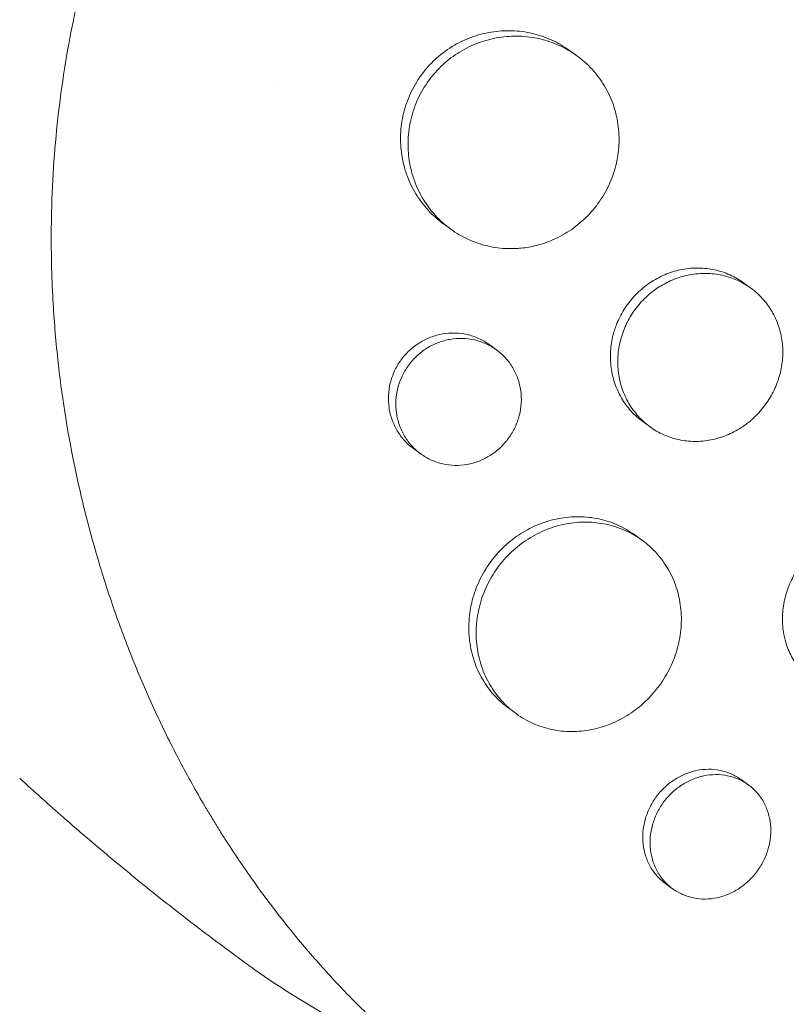
# Model space of a CAD drawing. Units: millimetres. Extents: x -9677 to 9198, y -7721 to 10867.
# Drawn here: x -2762 to -2709, y 4642 to 4711 of the extents above; entities that cross this region are included whole.
import ezdxf

# ---------------------------------------------------------------- set-up
doc = ezdxf.new("R2010")
doc.units = ezdxf.units.MM
doc.header["$LTSCALE"] = 20
doc.linetypes.add('HIDDEN', pattern=[9.525, 6.35, -3.175])
doc.layers.add('2d', color=230, linetype='Continuous')
doc.layers.add('EN-Free_Space_Hatch', color=10, linetype='HIDDEN')

msp = doc.modelspace()

# ---------------------------------------------------------------- hatches: boundary and pattern name
at = {"layer": 'EN-Free_Space_Hatch'}
h = msp.add_hatch(dxfattribs=at)
h.set_pattern_fill('ANSI31', color=256, scale=100)
h.set_pattern_definition([(274.8466, (1313.8, 4770.08), (316.365, 26.825), [])])
edge = h.paths.add_edge_path()
edge.add_arc((1313.803, 4770.078), 500, 0, 360)
edge = h.paths.add_edge_path()
edge.add_line((8543.803, 8048.617), (8043.115, 6651.312))
edge.add_ellipse((6160.337, 7325.956), major_axis=(-2000, 0), ratio=1, start_angle=135.881667, end_angle=160.286189, ccw=False)
edge.add_ellipse((5070.361, 8427.735), major_axis=(-3549.638, 0), ratio=1, start_angle=118.356971, end_angle=135.362026, ccw=False)
edge.add_line((6756.31, 5304.034), (6571.786, 4736.128))
edge.add_ellipse((5620.73, 5045.145), major_axis=(-1000, 0), ratio=1, start_angle=-18, end_angle=162, ccw=False)
edge.add_line((4669.673, 5354.162), (4861.063, 5943.198))
edge.add_ellipse((6784.7, 5318.17), major_axis=(-2022.632, 0), ratio=1, start_angle=308.803317, end_angle=342, ccw=False)
edge.add_ellipse((6457.193, 5725.458), major_axis=(-1500, 0), ratio=1, start_angle=296.983145, end_angle=308.803317, ccw=False)
edge.add_ellipse((5322.872, 7953.309), major_axis=(-1000, 0), ratio=1, start_angle=116.983145, end_angle=160.286189)
edge.add_line((6264.262, 7615.986), (6661.025, 8723.262))
edge.add_ellipse((7602.414, 8385.94), major_axis=(-1000, 0), ratio=1, start_angle=160.286189, end_angle=340.286189, ccw=False)
edge = h.paths.add_edge_path()
edge.add_line((-5683.855, 7547.207), (-4912.898, 6799.303))
edge.add_line((-4912.898, 6799.303), (-4600.598, 6799.303))
edge.add_ellipse((-4600.598, 5799.303), major_axis=(-1000, 0), ratio=1, start_angle=89.999996, end_angle=269.999996, ccw=False)
edge.add_line((-4600.598, 4799.303), (-4912.898, 4799.303))
edge.add_ellipse((-4912.898, 6799.303), major_axis=(-2000, 0), ratio=1, start_angle=45.869545, end_angle=89.999996, ccw=False)
edge.add_line((-6305.486, 5363.79), (-7076.443, 6111.695))
edge.add_ellipse((-6380.149, 6829.451), major_axis=(-1000, 0), ratio=1, start_angle=-134.130455, end_angle=45.869545, ccw=False)
edge = h.paths.add_edge_path()
edge.add_arc((-6137.505, 698.77), 1000, 36.000001, 126.000001)
edge.add_line((-6725.291, 1507.787), (-8215.285, 425.243))
edge.add_arc((-7627.5, -383.774), 1000, 126.000001, 216.000001)
edge.add_line((-8436.517, -971.56), (-8191.941, -1308.189))
edge.add_arc((-7382.924, -720.404), 1000, 216.000001, 306.000001)
edge.add_line((-6795.139, -1529.421), (-5305.144, -446.877))
edge.add_arc((-5892.93, 362.14), 1000, 306.000001, 396.000001)
edge.add_line((-5083.913, 949.926), (-5328.488, 1286.555))

# ---------------------------------------------------------------- linework, layer by layer
at = {"layer": '2d', "lineweight": 0}
for p, q in [((-2723.324, 4708.317), (-2723.835, 4708.689)), ((-2732.154, 4696.192), (-2732.654, 4696.555)), ((-2711.155, 4692.06), (-2711.661, 4692.427)), ((-2728.943, 4687.731), (-2729.457, 4688.104)), ((-2718.199, 4682.345), (-2718.716, 4682.72)), ((-2734.236, 4680.452), (-2734.747, 4680.824)), ((-2718.767, 4674.415), (-2719.269, 4674.78)), ((-2727.576, 4662.274), (-2728.087, 4662.646)), ((-2711.33, 4657.293), (-2711.837, 4657.661)), ((-2716.62, 4650.012), (-2717.128, 4650.381)), ((-2727.178, 4632.842), (-2743.2, 4642.599))]:
    msp.add_line(p, q, dxfattribs=at)
at = {"layer": '2d', "lineweight": 0, "extrusion": (0, 0, -1)}
msp.add_ellipse((-2702.089, 4705.255), major_axis=(-44.084, -60.676), ratio=0.764821, start_param=-0.062257, end_param=0, dxfattribs=at)
at = {"layer": '2d', "lineweight": 0}
for points, knots in [([(-2736.519, 4748.89), (-2736.469, 4748.934), (-2736.422, 4748.976), (-2735.837, 4749.487), (-2735.287, 4749.951), (-2733.459, 4751.45), (-2732.151, 4752.447), (-2729.723, 4754.169), (-2728.613, 4754.91), (-2726.822, 4756.036), (-2726.153, 4756.441), (-2720.247, 4759.891), (-2714.676, 4762.272), (-2708.021, 4764.255), (-2707.103, 4764.51), (-2705.612, 4764.896), (-2705.042, 4765.036), (-2703.896, 4765.305), (-2703.32, 4765.434), (-2701.572, 4765.803), (-2700.397, 4766.024), (-2698.626, 4766.316), (-2698.031, 4766.406), (-2696.837, 4766.575), (-2696.236, 4766.653), (-2695.334, 4766.76), (-2695.032, 4766.794), (-2694.427, 4766.859), (-2694.124, 4766.889), (-2693.517, 4766.947), (-2693.212, 4766.974), (-2692.298, 4767.05), (-2691.688, 4767.094), (-2689.971, 4767.198), (-2688.864, 4767.242), (-2686.87, 4767.279), (-2685.982, 4767.28), (-2684.316, 4767.255), (-2683.538, 4767.231), (-2681.477, 4767.139), (-2680.199, 4767.05), (-2676.496, 4766.701), (-2674.092, 4766.358), (-2671.133, 4765.79), (-2670.543, 4765.669), (-2669.662, 4765.478), (-2669.369, 4765.412), (-2666.751, 4764.81), (-2664.469, 4764.167), (-2661.137, 4763.045), (-2660.047, 4762.648), (-2657.906, 4761.805), (-2656.853, 4761.36), (-2655.3, 4760.656), (-2654.788, 4760.416), (-2652.284, 4759.202), (-2650.352, 4758.141), (-2648.259, 4756.845), (-2648.027, 4756.699), (-2646.877, 4755.966), (-2645.975, 4755.356), (-2644.653, 4754.41), (-2644.219, 4754.09), (-2642.088, 4752.477), (-2640.467, 4751.106), (-2638.55, 4749.293), (-2638.173, 4748.927), (-2637.064, 4747.819), (-2636.348, 4747.063), (-2635.309, 4745.902), (-2634.968, 4745.51), (-2634.3, 4744.72), (-2633.972, 4744.321), (-2633.008, 4743.115), (-2632.39, 4742.295), (-2631.498, 4741.041), (-2631.207, 4740.619), (-2630.352, 4739.341), (-2629.806, 4738.474), (-2629.155, 4737.371), (-2629.026, 4737.149), (-2628.771, 4736.704), (-2628.645, 4736.48), (-2628.273, 4735.807), (-2628.031, 4735.355), (-2627.325, 4733.989), (-2626.88, 4733.065), (-2626.249, 4731.655), (-2626.044, 4731.179), (-2625.411, 4729.652), (-2625.009, 4728.588), (-2624.445, 4726.951), (-2624.261, 4726.388), (-2623.894, 4725.202), (-2623.712, 4724.578), (-2623.157, 4722.538), (-2622.825, 4721.106), (-2622.471, 4719.268), (-2622.4, 4718.88), (-2622.249, 4718.004), (-2622.171, 4717.517), (-2622.065, 4716.796), (-2622.032, 4716.563), (-2621.894, 4715.54), (-2621.802, 4714.746), (-2621.623, 4712.887), (-2621.548, 4711.819), (-2621.476, 4710.21), (-2621.458, 4709.672), (-2621.425, 4708.056), (-2621.429, 4706.973), (-2621.475, 4705.342), (-2621.497, 4704.797), (-2621.554, 4703.706), (-2621.589, 4703.159), (-2621.672, 4702.065), (-2621.72, 4701.517), (-2621.829, 4700.42), (-2621.89, 4699.871), (-2622.024, 4698.772), (-2622.098, 4698.222), (-2622.339, 4696.567), (-2622.525, 4695.461), (-2622.843, 4693.802), (-2622.955, 4693.249), (-2623.31, 4691.59), (-2623.572, 4690.485), (-2624.001, 4688.83), (-2624.15, 4688.279), (-2624.591, 4686.715), (-2624.897, 4685.703), (-2625.518, 4683.784), (-2625.829, 4682.876), (-2626.439, 4681.186), (-2626.735, 4680.403), (-2627.318, 4678.921), (-2627.604, 4678.222), (-2628.063, 4677.139), (-2628.224, 4676.767), (-2628.38, 4676.413)], [-219.718261, -219.718261, -219.718261, -219.718261, -219.564246, -219.564246, -217.631861, -217.631861, -213.211515, -213.211515, -209.620697, -209.620697, -207.509624, -207.509624, -191.147795, -191.147795, -188.540314, -188.540314, -186.931712, -186.931712, -185.311334, -185.311334, -182.020095, -182.020095, -180.359979, -180.359979, -178.684428, -178.684428, -177.842184, -177.842184, -176.996384, -176.996384, -176.148147, -176.148147, -174.446239, -174.446239, -171.354621, -171.354621, -168.866214, -168.866214, -166.674674, -166.674674, -163.051733, -163.051733, -156.126413, -156.126413, -154.393214, -154.393214, -153.526371, -153.526371, -146.635511, -146.635511, -143.225456, -143.225456, -139.843167, -139.843167, -138.157994, -138.157994, -131.542709, -131.542709, -130.715466, -130.715466, -127.415629, -127.415629, -125.771021, -125.771021, -119.260399, -119.260399, -117.641186, -117.641186, -114.419561, -114.419561, -112.812293, -112.812293, -111.208435, -111.208435, -108.01802, -108.01802, -106.423101, -106.423101, -103.23448, -103.23448, -102.436473, -102.436473, -101.638956, -101.638956, -100.045044, -100.045044, -96.860209, -96.860209, -95.256262, -95.256262, -91.744932, -91.744932, -89.922475, -89.922475, -87.929958, -87.929958, -83.451629, -83.451629, -82.254796, -82.254796, -80.76386, -80.76386, -80.056245, -80.056245, -77.655984, -77.655984, -74.467784, -74.467784, -72.87523, -72.87523, -69.689865, -69.689865, -68.097328, -68.097328, -66.504846, -66.504846, -64.912542, -64.912542, -63.320205, -63.320205, -61.728487, -61.728487, -58.532434, -58.532434, -56.935303, -56.935303, -53.739865, -53.739865, -52.14398, -52.14398, -49.205221, -49.205221, -46.553534, -46.553534, -44.252683, -44.252683, -42.186257, -42.186257, -41.037497, -41.037497, -41.037497, -41.037497]), ([(-2651.881, 4644.067), (-2652.072, 4643.896), (-2652.26, 4643.73), (-2653.727, 4642.443), (-2655.038, 4641.358), (-2658.148, 4638.932), (-2659.965, 4637.627), (-2662.538, 4635.931), (-2663.264, 4635.47), (-2664.761, 4634.551), (-2665.532, 4634.095), (-2666.725, 4633.418), (-2667.143, 4633.186), (-2668.389, 4632.508), (-2669.221, 4632.076), (-2670.669, 4631.358), (-2671.282, 4631.064), (-2672.137, 4630.669), (-2672.377, 4630.559), (-2673.348, 4630.124), (-2674.081, 4629.81), (-2675.423, 4629.261), (-2676.032, 4629.022), (-2678.28, 4628.175), (-2679.929, 4627.626), (-2682.618, 4626.847), (-2683.653, 4626.574), (-2685.724, 4626.085), (-2686.761, 4625.868), (-2688.059, 4625.63), (-2688.318, 4625.585), (-2689.097, 4625.453), (-2689.616, 4625.371), (-2690.653, 4625.223), (-2691.172, 4625.156), (-2692.21, 4625.036), (-2692.729, 4624.983), (-2693.508, 4624.913), (-2693.768, 4624.892), (-2694.548, 4624.833), (-2695.067, 4624.801), (-2696.626, 4624.725), (-2697.663, 4624.703), (-2699.732, 4624.716), (-2700.763, 4624.751), (-2702.818, 4624.878), (-2703.842, 4624.97), (-2705.37, 4625.15), (-2705.878, 4625.217), (-2707.354, 4625.433), (-2708.317, 4625.601), (-2709.716, 4625.883), (-2710.155, 4625.978), (-2711.018, 4626.174), (-2711.442, 4626.276), (-2712.279, 4626.488), (-2712.691, 4626.598), (-2713.451, 4626.809), (-2713.797, 4626.909), (-2714.485, 4627.116), (-2714.825, 4627.221), (-2715.486, 4627.434), (-2715.806, 4627.54), (-2716.429, 4627.753), (-2716.733, 4627.86), (-2718.14, 4628.368), (-2719.232, 4628.803), (-2721.273, 4629.692), (-2722.225, 4630.139), (-2723.636, 4630.849), (-2724.102, 4631.093), (-2726.436, 4632.351), (-2728.256, 4633.468), (-2730.464, 4634.994), (-2730.904, 4635.307), (-2731.778, 4635.946), (-2732.211, 4636.272), (-2733.074, 4636.94), (-2733.503, 4637.281), (-2734.14, 4637.802), (-2734.352, 4637.977), (-2735.401, 4638.858), (-2736.223, 4639.587), (-2737.431, 4640.715), (-2737.83, 4641.096), (-2739.016, 4642.262), (-2739.791, 4643.064), (-2740.927, 4644.3), (-2741.302, 4644.718), (-2743.176, 4646.864), (-2744.603, 4648.673), (-2746.632, 4651.526), (-2747.295, 4652.51), (-2748.097, 4653.765), (-2748.257, 4654.017), (-2748.573, 4654.526), (-2748.73, 4654.782), (-2749.039, 4655.293), (-2749.192, 4655.549), (-2749.646, 4656.319), (-2749.942, 4656.838), (-2750.818, 4658.411), (-2751.38, 4659.479), (-2752.189, 4661.112), (-2752.454, 4661.665), (-2753.232, 4663.335), (-2753.726, 4664.465), (-2754.661, 4666.752), (-2755.103, 4667.909), (-2755.725, 4669.664), (-2755.926, 4670.252), (-2756.313, 4671.433), (-2756.5, 4672.027), (-2758.094, 4677.297), (-2759.089, 4682.146), (-2759.773, 4688.463), (-2759.886, 4689.844), (-2760.009, 4692.072), (-2760.042, 4692.915), (-2760.083, 4694.717), (-2760.087, 4695.676), (-2760.065, 4697.186), (-2760.051, 4697.736), (-2759.99, 4699.464), (-2759.921, 4700.639), (-2759.635, 4704.116), (-2759.34, 4706.412), (-2758.739, 4709.817), (-2758.515, 4710.934), (-2758.018, 4713.142), (-2757.746, 4714.233), (-2757.155, 4716.386), (-2756.837, 4717.448), (-2756.323, 4719.027), (-2756.146, 4719.55), (-2755.621, 4721.044), (-2755.257, 4722.01), (-2754.669, 4723.473), (-2754.447, 4724.007), (-2754.228, 4724.516)], [-225.679275, -225.679275, -225.679275, -225.679275, -224.94979, -224.94979, -219.832079, -219.832079, -213.027048, -213.027048, -210.382244, -210.382244, -207.608596, -207.608596, -206.12203, -206.12203, -203.187643, -203.187643, -201.04791, -201.04791, -200.213047, -200.213047, -197.682384, -197.682384, -195.593893, -195.593893, -189.988426, -189.988426, -186.499061, -186.499061, -183.014282, -183.014282, -182.143028, -182.143028, -180.401281, -180.401281, -178.662073, -178.662073, -176.920129, -176.920129, -176.047873, -176.047873, -174.302444, -174.302444, -170.808392, -170.808392, -167.317136, -167.317136, -163.826202, -163.826202, -162.080309, -162.080309, -158.744288, -158.744288, -157.210325, -157.210325, -155.721394, -155.721394, -154.263794, -154.263794, -153.031961, -153.031961, -151.815018, -151.815018, -150.665332, -150.665332, -149.566838, -149.566838, -145.564318, -145.564318, -141.992481, -141.992481, -140.21081, -140.21081, -133.021945, -133.021945, -131.217104, -131.217104, -129.405743, -129.405743, -127.585886, -127.585886, -126.673387, -126.673387, -123.043063, -123.043063, -121.228552, -121.228552, -117.582125, -117.582125, -115.754878, -115.754878, -108.330001, -108.330001, -104.545323, -104.545323, -103.595898, -103.595898, -102.644741, -102.644741, -101.703385, -101.703385, -99.81791, -99.81791, -96.030171, -96.030171, -94.114964, -94.114964, -90.281998, -90.281998, -86.455079, -86.455079, -84.543081, -84.543081, -82.634666, -82.634666, -67.669506, -67.669506, -63.503735, -63.503735, -60.975106, -60.975106, -58.107959, -58.107959, -56.46405, -56.46405, -52.951159, -52.951159, -46.069141, -46.069141, -42.689661, -42.689661, -39.358638, -39.358638, -36.078965, -36.078965, -34.446299, -34.446299, -31.397001, -31.397001, -29.787622, -29.787622, -29.787622, -29.787622]), ([(-2735.341, 4700.366), (-2735.438, 4700.693), (-2735.514, 4701.028), (-2735.64, 4701.843), (-2735.667, 4702.328), (-2735.637, 4703.063), (-2735.615, 4703.31), (-2735.546, 4703.797), (-2735.501, 4704.038), (-2735.329, 4704.752), (-2735.168, 4705.218), (-2734.751, 4706.122), (-2734.5, 4706.55), (-2734.207, 4706.954), (-2733.914, 4707.358), (-2733.586, 4707.726), (-2733.045, 4708.227), (-2732.856, 4708.385), (-2732.462, 4708.685), (-2732.256, 4708.826), (-2731.627, 4709.212), (-2731.188, 4709.427), (-2730.5, 4709.683), (-2730.264, 4709.758), (-2729.79, 4709.884), (-2729.552, 4709.934), (-2728.834, 4710.051), (-2728.352, 4710.082), (-2727.379, 4710.049), (-2726.901, 4709.985), (-2726.203, 4709.822), (-2725.974, 4709.756), (-2725.52, 4709.602), (-2725.295, 4709.512), (-2724.641, 4709.214), (-2724.232, 4708.976), (-2723.843, 4708.695), (-2723.839, 4708.692), (-2723.835, 4708.689)], [-0.00693603, -0.00693603, -0.00693603, -0.00693603, -0.00590202, -0.00590202, -0.00442651, -0.00442651, -0.00368876, -0.00368876, -0.00295101, -0.00295101, -0.0014755, -0.0014755, 0, 0, 0, 0.00147583, 0.00147583, 0.00221375, 0.00221375, 0.00295166, 0.00295166, 0.0044275, 0.0044275, 0.00516541, 0.00516541, 0.00590333, 0.00590333, 0.00737916, 0.00737916, 0.00885499, 0.00885499, 0.00959291, 0.00959291, 0.01033082, 0.01033082, 0.01180665, 0.01180665, 0.01182152, 0.01182152, 0.01182152, 0.01182152]), ([(-2721.843, 4697.971), (-2721.553, 4698.369), (-2721.303, 4698.793), (-2720.987, 4699.466), (-2720.893, 4699.696), (-2720.727, 4700.16), (-2720.585, 4700.629), (-2720.489, 4701.108), (-2720.416, 4701.592), (-2720.391, 4701.837), (-2720.352, 4702.571), (-2720.374, 4703.054), (-2720.512, 4704.008), (-2720.63, 4704.483), (-2720.952, 4705.386), (-2721.155, 4705.816), (-2721.525, 4706.43), (-2721.66, 4706.631), (-2721.946, 4707.012), (-2722.098, 4707.195), (-2722.579, 4707.718), (-2722.933, 4708.034), (-2723.71, 4708.597), (-2724.121, 4708.836), (-2724.769, 4709.131), (-2724.991, 4709.22), (-2725.444, 4709.375), (-2725.678, 4709.442), (-2726.379, 4709.606), (-2726.854, 4709.669), (-2727.817, 4709.702), (-2728.309, 4709.671), (-2729.266, 4709.515), (-2729.735, 4709.392), (-2730.425, 4709.135), (-2730.653, 4709.038), (-2731.095, 4708.822), (-2731.31, 4708.704), (-2731.935, 4708.32), (-2732.329, 4708.023), (-2733.06, 4707.347), (-2733.39, 4706.977), (-2733.683, 4706.573)], [0.02361132, 0.02361132, 0.02361132, 0.02361132, 0.0250867, 0.0250867, 0.02582439, 0.02582439, 0.02656208, 0.02729977, 0.02729977, 0.02803746, 0.02803746, 0.02951284, 0.02951284, 0.03098822, 0.03098822, 0.0324636, 0.0324636, 0.03320128, 0.03320128, 0.03393897, 0.03393897, 0.03541435, 0.03541435, 0.03688973, 0.03688973, 0.03762742, 0.03762742, 0.03836511, 0.03836511, 0.03984049, 0.03984049, 0.04131587, 0.04131587, 0.04279125, 0.04279125, 0.04352894, 0.04352894, 0.04426663, 0.04426663, 0.04574201, 0.04574201, 0.04721738, 0.04721738, 0.04721738, 0.04721738]), ([(-2733.683, 4706.573), (-2733.976, 4706.169), (-2734.225, 4705.744), (-2734.534, 4705.074), (-2734.627, 4704.846), (-2734.79, 4704.379), (-2734.86, 4704.139), (-2735.034, 4703.422), (-2735.102, 4702.938), (-2735.133, 4702.204), (-2735.132, 4701.957), (-2735.105, 4701.467), (-2735.08, 4701.225), (-2734.991, 4700.647), (-2734.916, 4700.314), (-2734.818, 4699.987)], [0, 0, 0, 0, 0.001475708, 0.001475708, 0.002213561, 0.002213561, 0.002951415, 0.002951415, 0.004427123, 0.004427123, 0.005164977, 0.005164977, 0.005902831, 0.005902831, 0.006945567, 0.006945567, 0.006945567, 0.006945567]), ([(-2732.654, 4696.555), (-2732.656, 4696.556), (-2732.658, 4696.558), (-2733.048, 4696.842), (-2733.402, 4697.159), (-2733.884, 4697.684), (-2734.036, 4697.868), (-2734.324, 4698.251), (-2734.46, 4698.453), (-2734.833, 4699.069), (-2735.04, 4699.501), (-2735.254, 4700.089), (-2735.299, 4700.227), (-2735.341, 4700.366)], [0.035408986, 0.035408986, 0.035408986, 0.035408986, 0.035417344, 0.035417344, 0.036892849, 0.036892849, 0.037630601, 0.037630601, 0.038368354, 0.038368354, 0.039843858, 0.039843858, 0.040285349, 0.040285349, 0.040285349, 0.040285349]), ([(-2734.818, 4699.987), (-2734.778, 4699.851), (-2734.733, 4699.715), (-2734.519, 4699.124), (-2734.31, 4698.689), (-2733.939, 4698.076), (-2733.806, 4697.878), (-2733.519, 4697.494), (-2733.365, 4697.308), (-2732.879, 4696.779), (-2732.526, 4696.463), (-2731.759, 4695.904), (-2731.342, 4695.659), (-2730.478, 4695.264), (-2730.03, 4695.11), (-2729.332, 4694.948), (-2729.094, 4694.905), (-2728.618, 4694.843), (-2728.38, 4694.825), (-2727.996, 4694.814), (-2727.851, 4694.814), (-2727.705, 4694.819)], [0.006945567, 0.006945567, 0.006945567, 0.006945567, 0.007378538, 0.007378538, 0.008854246, 0.008854246, 0.0095921, 0.0095921, 0.010329953, 0.010329953, 0.011805661, 0.011805661, 0.013281369, 0.013281369, 0.014757076, 0.014757076, 0.01549493, 0.01549493, 0.016232784, 0.016232784, 0.016681879, 0.016681879, 0.016681879, 0.016681879]), ([(-2727.705, 4694.819), (-2727.372, 4694.829), (-2727.039, 4694.863), (-2726.224, 4695.003), (-2725.756, 4695.132), (-2725.077, 4695.392), (-2724.854, 4695.491), (-2724.415, 4695.71), (-2724.199, 4695.831), (-2723.573, 4696.224), (-2723.185, 4696.523), (-2722.466, 4697.195), (-2722.133, 4697.572), (-2721.843, 4697.971)], [0.016681879, 0.016681879, 0.016681879, 0.016681879, 0.017708492, 0.017708492, 0.019184199, 0.019184199, 0.019922053, 0.019922053, 0.020659907, 0.020659907, 0.022135615, 0.022135615, 0.023611322, 0.023611322, 0.023611322, 0.023611322]), ([(-2720.515, 4689.594), (-2720.474, 4689.694), (-2720.43, 4689.793), (-2720.215, 4690.249), (-2720.015, 4690.589), (-2719.781, 4690.91), (-2719.548, 4691.232), (-2719.288, 4691.526), (-2718.861, 4691.928), (-2718.713, 4692.055), (-2718.403, 4692.296), (-2718.241, 4692.411), (-2717.746, 4692.725), (-2717.401, 4692.901), (-2716.683, 4693.185), (-2716.307, 4693.293), (-2715.557, 4693.432), (-2715.18, 4693.464), (-2714.61, 4693.456), (-2714.42, 4693.444), (-2714.047, 4693.401), (-2713.679, 4693.34), (-2713.321, 4693.242), (-2712.967, 4693.126), (-2712.792, 4693.059), (-2712.282, 4692.831), (-2711.964, 4692.647), (-2711.664, 4692.43), (-2711.663, 4692.428), (-2711.661, 4692.427)], [-0.00149615, -0.00149615, -0.00149615, -0.00149615, -0.00117428, -0.00117428, 0, 0, 0, 0.00117453, 0.00117453, 0.0017618, 0.0017618, 0.00234907, 0.00234907, 0.0035236, 0.0035236, 0.00469814, 0.00469814, 0.00587267, 0.00587267, 0.00645994, 0.00645994, 0.0070472, 0.00763447, 0.00763447, 0.00822174, 0.00822174, 0.00939627, 0.00939627, 0.00940276, 0.00940276, 0.00940276, 0.00940276]), ([(-2710.13, 4683.898), (-2709.899, 4684.215), (-2709.699, 4684.552), (-2709.444, 4685.085), (-2709.367, 4685.268), (-2709.232, 4685.635), (-2709.174, 4685.82), (-2709.024, 4686.382), (-2708.96, 4686.766), (-2708.905, 4687.539), (-2708.915, 4687.92), (-2709.008, 4688.672), (-2709.093, 4689.046), (-2709.331, 4689.757), (-2709.484, 4690.096), (-2709.764, 4690.578), (-2709.867, 4690.735), (-2710.085, 4691.035), (-2710.202, 4691.178), (-2710.571, 4691.587), (-2710.844, 4691.834), (-2711.446, 4692.271), (-2711.766, 4692.455), (-2712.271, 4692.681), (-2712.443, 4692.748), (-2712.797, 4692.865), (-2712.979, 4692.915), (-2713.528, 4693.035), (-2713.899, 4693.077), (-2714.652, 4693.089), (-2715.038, 4693.056), (-2715.788, 4692.918), (-2716.156, 4692.813), (-2716.697, 4692.6), (-2716.876, 4692.519), (-2717.222, 4692.342), (-2717.391, 4692.246), (-2717.883, 4691.934), (-2718.193, 4691.694), (-2718.769, 4691.152), (-2719.03, 4690.856), (-2719.264, 4690.534)], [0.01879215, 0.01879215, 0.01879215, 0.01879215, 0.0199664, 0.0199664, 0.02055352, 0.02055352, 0.02114065, 0.02114065, 0.0223149, 0.0223149, 0.02348915, 0.02348915, 0.0246634, 0.0246634, 0.02583765, 0.02583765, 0.02642478, 0.02642478, 0.0270119, 0.0270119, 0.02818615, 0.02818615, 0.02936041, 0.02936041, 0.02994753, 0.02994753, 0.03053466, 0.03053466, 0.03170891, 0.03170891, 0.03288316, 0.03288316, 0.03405741, 0.03405741, 0.03464454, 0.03464454, 0.03523166, 0.03523166, 0.03640591, 0.03640591, 0.03758016, 0.03758016, 0.03758016, 0.03758016]), ([(-2719.264, 4690.534), (-2719.497, 4690.213), (-2719.697, 4689.875), (-2719.911, 4689.422), (-2719.955, 4689.321), (-2719.997, 4689.219)], [0, 0, 0, 0, 0.001174509, 0.001174509, 0.001506259, 0.001506259, 0.001506259, 0.001506259]), ([(-2718.716, 4682.72), (-2719.016, 4682.938), (-2719.29, 4683.185), (-2719.661, 4683.595), (-2719.778, 4683.739), (-2719.998, 4684.039), (-2720.102, 4684.197), (-2720.386, 4684.682), (-2720.541, 4685.022), (-2720.785, 4685.735), (-2720.873, 4686.111), (-2720.974, 4686.867), (-2720.987, 4687.25), (-2720.952, 4687.83), (-2720.93, 4688.026), (-2720.87, 4688.41), (-2720.83, 4688.6), (-2720.712, 4689.061), (-2720.623, 4689.33), (-2720.515, 4689.594)], [0.028187826, 0.028187826, 0.028187826, 0.028187826, 0.029361034, 0.029361034, 0.029948173, 0.029948173, 0.030535311, 0.030535311, 0.031709588, 0.031709588, 0.032883865, 0.032883865, 0.034058142, 0.034058142, 0.034645281, 0.034645281, 0.035232419, 0.035232419, 0.036084823, 0.036084823, 0.036084823, 0.036084823]), ([(-2734.747, 4680.824), (-2734.747, 4680.824), (-2734.748, 4680.824), (-2734.978, 4680.991), (-2735.188, 4681.18), (-2735.568, 4681.596), (-2735.739, 4681.826), (-2736.032, 4682.316), (-2736.153, 4682.574), (-2736.344, 4683.113), (-2736.414, 4683.398), (-2736.497, 4683.97), (-2736.51, 4684.259), (-2736.481, 4684.843), (-2736.437, 4685.137), (-2736.296, 4685.705), (-2736.198, 4685.983), (-2735.946, 4686.523), (-2735.796, 4686.779), (-2735.62, 4687.02), (-2735.445, 4687.262), (-2735.249, 4687.483), (-2734.819, 4687.884), (-2734.582, 4688.066), (-2734.082, 4688.379), (-2733.821, 4688.509), (-2733.276, 4688.718), (-2732.991, 4688.796), (-2732.422, 4688.894), (-2732.136, 4688.916), (-2731.558, 4688.901), (-2731.274, 4688.865), (-2730.721, 4688.739), (-2730.449, 4688.648), (-2729.931, 4688.414), (-2729.688, 4688.272), (-2729.459, 4688.106), (-2729.458, 4688.105), (-2729.457, 4688.104)], [0.0211979, 0.0211979, 0.0211979, 0.0211979, 0.02119836, 0.02119836, 0.02208149, 0.02208149, 0.02296463, 0.02296463, 0.02384776, 0.02384776, 0.02473089, 0.02473089, 0.02561403, 0.02561403, 0.02649716, 0.02649716, 0.02738029, 0.02738029, 0.02826343, 0.02826343, 0.02826343, 0.02914676, 0.02914676, 0.03003009, 0.03003009, 0.03091342, 0.03091342, 0.03179675, 0.03179675, 0.03268008, 0.03268008, 0.03356341, 0.03356341, 0.03444674, 0.03444674, 0.03533007, 0.03533007, 0.03533526, 0.03533526, 0.03533526, 0.03533526]), ([(-2719.997, 4689.219), (-2720.029, 4689.14), (-2720.06, 4689.06), (-2720.156, 4688.795), (-2720.215, 4688.606), (-2720.361, 4688.038), (-2720.422, 4687.656), (-2720.47, 4686.885), (-2720.457, 4686.494), (-2720.357, 4685.739), (-2720.271, 4685.37), (-2720.088, 4684.83), (-2720.018, 4684.653), (-2719.862, 4684.312), (-2719.69, 4683.981), (-2719.486, 4683.67), (-2719.267, 4683.37), (-2719.148, 4683.224), (-2718.774, 4682.81), (-2718.501, 4682.564), (-2717.906, 4682.131), (-2717.582, 4681.943), (-2716.908, 4681.642), (-2716.558, 4681.527), (-2716.013, 4681.409), (-2715.827, 4681.379), (-2715.455, 4681.337), (-2715.268, 4681.326), (-2714.708, 4681.321), (-2714.333, 4681.355), (-2713.58, 4681.5), (-2713.213, 4681.609), (-2712.68, 4681.824), (-2712.505, 4681.905), (-2712.161, 4682.084), (-2711.99, 4682.183), (-2711.59, 4682.441), (-2711.365, 4682.609), (-2711.152, 4682.792)], [0.00150626, 0.00150626, 0.00150626, 0.00150626, 0.00176176, 0.00176176, 0.00234902, 0.00234902, 0.00352353, 0.00352353, 0.00469804, 0.00469804, 0.00587255, 0.00587255, 0.0064598, 0.0064598, 0.00704705, 0.00763431, 0.00763431, 0.00822156, 0.00822156, 0.00939607, 0.00939607, 0.01057058, 0.01057058, 0.01174509, 0.01174509, 0.01233235, 0.01233235, 0.0129196, 0.0129196, 0.01409411, 0.01409411, 0.01526862, 0.01526862, 0.01585587, 0.01585587, 0.01644313, 0.01644313, 0.01728998, 0.01728998, 0.01728998, 0.01728998]), ([(-2728.094, 4681.552), (-2727.921, 4681.791), (-2727.771, 4682.044), (-2727.518, 4682.581), (-2727.418, 4682.86), (-2727.273, 4683.426), (-2727.227, 4683.717), (-2727.193, 4684.302), (-2727.205, 4684.59), (-2727.283, 4685.16), (-2727.351, 4685.444), (-2727.539, 4685.982), (-2727.659, 4686.239), (-2727.949, 4686.727), (-2728.12, 4686.958), (-2728.499, 4687.373), (-2728.708, 4687.561), (-2729.169, 4687.895), (-2729.413, 4688.037), (-2729.926, 4688.269), (-2730.198, 4688.361), (-2730.754, 4688.488), (-2731.036, 4688.523), (-2731.608, 4688.538), (-2731.901, 4688.517), (-2732.47, 4688.419), (-2732.749, 4688.342), (-2733.296, 4688.133), (-2733.561, 4688.001), (-2734.057, 4687.691), (-2734.292, 4687.512), (-2734.728, 4687.106), (-2734.924, 4686.884), (-2735.1, 4686.642)], [0.01413253, 0.01413253, 0.01413253, 0.01413253, 0.01501561, 0.01501561, 0.0158987, 0.0158987, 0.01678178, 0.01678178, 0.01766486, 0.01766486, 0.01854795, 0.01854795, 0.01943103, 0.01943103, 0.02031412, 0.02031412, 0.0211972, 0.0211972, 0.02208029, 0.02208029, 0.02296337, 0.02296337, 0.02384646, 0.02384646, 0.02472954, 0.02472954, 0.02561263, 0.02561263, 0.02649571, 0.02649571, 0.02737879, 0.02737879, 0.02826188, 0.02826188, 0.02826188, 0.02826188]), ([(-2735.1, 4686.642), (-2735.275, 4686.401), (-2735.425, 4686.146), (-2735.674, 4685.613), (-2735.774, 4685.331), (-2735.917, 4684.76), (-2735.96, 4684.472), (-2735.99, 4683.889), (-2735.977, 4683.593), (-2735.895, 4683.022), (-2735.827, 4682.743), (-2735.634, 4682.199), (-2735.512, 4681.939), (-2735.222, 4681.452), (-2735.051, 4681.222), (-2734.669, 4680.802), (-2734.459, 4680.615), (-2734.004, 4680.283), (-2733.756, 4680.139), (-2733.243, 4679.906), (-2732.976, 4679.816), (-2732.422, 4679.691), (-2732.136, 4679.656), (-2731.567, 4679.643), (-2731.282, 4679.665), (-2730.709, 4679.767), (-2730.43, 4679.846), (-2729.89, 4680.057), (-2729.626, 4680.19), (-2729.128, 4680.505), (-2728.897, 4680.685), (-2728.467, 4681.088), (-2728.268, 4681.314), (-2728.094, 4681.552)], [0, 0, 0, 0, 0.00088328, 0.00088328, 0.00176657, 0.00176657, 0.00264985, 0.00264985, 0.00353313, 0.00353313, 0.00441641, 0.00441641, 0.0052997, 0.0052997, 0.00618298, 0.00618298, 0.00706626, 0.00706626, 0.00794955, 0.00794955, 0.00883283, 0.00883283, 0.00971611, 0.00971611, 0.01059939, 0.01059939, 0.01148268, 0.01148268, 0.01236596, 0.01236596, 0.01324924, 0.01324924, 0.01413253, 0.01413253, 0.01413253, 0.01413253]), ([(-2711.152, 4682.792), (-2711.069, 4682.863), (-2710.988, 4682.935), (-2710.624, 4683.28), (-2710.361, 4683.581), (-2710.13, 4683.898)], [0.017289981, 0.017289981, 0.017289981, 0.017289981, 0.017617637, 0.017617637, 0.018792146, 0.018792146, 0.018792146, 0.018792146]), ([(-2728.087, 4662.646), (-2728.46, 4662.917), (-2728.8, 4663.224), (-2729.259, 4663.733), (-2729.404, 4663.912), (-2729.677, 4664.286), (-2729.806, 4664.482), (-2730.157, 4665.086), (-2730.349, 4665.509), (-2730.649, 4666.398), (-2730.758, 4666.868), (-2730.879, 4667.81), (-2730.895, 4668.287), (-2730.848, 4669.012), (-2730.821, 4669.255), (-2730.744, 4669.735), (-2730.694, 4669.972), (-2730.512, 4670.676), (-2730.345, 4671.136), (-2729.923, 4672.03), (-2729.672, 4672.454), (-2729.38, 4672.856), (-2729.089, 4673.257), (-2728.765, 4673.625), (-2728.232, 4674.127), (-2728.047, 4674.287), (-2727.66, 4674.589), (-2727.458, 4674.732), (-2726.842, 4675.126), (-2726.412, 4675.346), (-2725.517, 4675.703), (-2725.048, 4675.84), (-2724.115, 4676.016), (-2723.645, 4676.058), (-2722.936, 4676.05), (-2722.699, 4676.036), (-2722.235, 4675.984), (-2721.777, 4675.909), (-2721.331, 4675.789), (-2720.892, 4675.646), (-2720.674, 4675.562), (-2720.04, 4675.281), (-2719.645, 4675.052), (-2719.273, 4674.783), (-2719.271, 4674.782), (-2719.269, 4674.78)], [0.03521185, 0.03521185, 0.03521185, 0.03521185, 0.03667703, 0.03667703, 0.03741047, 0.03741047, 0.03814391, 0.03814391, 0.03961079, 0.03961079, 0.04107766, 0.04107766, 0.04254454, 0.04254454, 0.04327798, 0.04327798, 0.04401142, 0.04401142, 0.04547829, 0.04547829, 0.04694517, 0.04694517, 0.04694517, 0.04841237, 0.04841237, 0.04914596, 0.04914596, 0.04987956, 0.04987956, 0.05134676, 0.05134676, 0.05281395, 0.05281395, 0.05428115, 0.05428115, 0.05501475, 0.05501475, 0.05574835, 0.05648195, 0.05648195, 0.05721554, 0.05721554, 0.05868274, 0.05868274, 0.05869087, 0.05869087, 0.05869087, 0.05869087]), ([(-2717.539, 4664.252), (-2717.251, 4664.648), (-2717, 4665.068), (-2716.681, 4665.733), (-2716.584, 4665.961), (-2716.414, 4666.419), (-2716.266, 4666.882), (-2716.162, 4667.353), (-2716.08, 4667.828), (-2716.05, 4668.07), (-2715.995, 4668.792), (-2716.006, 4669.266), (-2716.089, 4669.968), (-2716.128, 4670.2), (-2716.229, 4670.661), (-2716.292, 4670.889), (-2716.51, 4671.553), (-2716.698, 4671.974), (-2717.044, 4672.573), (-2717.17, 4672.769), (-2717.441, 4673.142), (-2717.585, 4673.32), (-2718.042, 4673.828), (-2718.381, 4674.134), (-2719.127, 4674.676), (-2719.524, 4674.905), (-2720.151, 4675.185), (-2720.366, 4675.268), (-2720.806, 4675.411), (-2721.032, 4675.473), (-2721.715, 4675.62), (-2722.177, 4675.672), (-2723.115, 4675.683), (-2723.595, 4675.641), (-2724.529, 4675.465), (-2724.987, 4675.333), (-2725.662, 4675.065), (-2725.885, 4674.963), (-2726.317, 4674.742), (-2726.527, 4674.621), (-2727.14, 4674.23), (-2727.527, 4673.929), (-2728.246, 4673.252), (-2728.572, 4672.882), (-2728.864, 4672.48)], [0.02347484, 0.02347484, 0.02347484, 0.02347484, 0.02494169, 0.02494169, 0.02567512, 0.02567512, 0.02640855, 0.02714198, 0.02714198, 0.02787541, 0.02787541, 0.02934226, 0.02934226, 0.03007569, 0.03007569, 0.03080912, 0.03080912, 0.03227597, 0.03227597, 0.0330094, 0.0330094, 0.03374283, 0.03374283, 0.03520968, 0.03520968, 0.03667654, 0.03667654, 0.03740997, 0.03740997, 0.03814339, 0.03814339, 0.03961025, 0.03961025, 0.04107711, 0.04107711, 0.04254396, 0.04254396, 0.04327739, 0.04327739, 0.04401082, 0.04401082, 0.04547767, 0.04547767, 0.04694453, 0.04694453, 0.04694453, 0.04694453]), ([(-2706.825, 4664.563), (-2707.112, 4664.772), (-2707.375, 4665.01), (-2707.728, 4665.407), (-2707.839, 4665.547), (-2708.049, 4665.839), (-2708.147, 4665.993), (-2708.415, 4666.467), (-2708.56, 4666.8), (-2708.785, 4667.5), (-2708.864, 4667.87), (-2708.947, 4668.615), (-2708.953, 4668.992), (-2708.907, 4669.566), (-2708.882, 4669.758), (-2708.815, 4670.138), (-2708.773, 4670.327), (-2708.621, 4670.885), (-2708.485, 4671.251), (-2708.144, 4671.963), (-2707.942, 4672.301), (-2707.709, 4672.622), (-2707.476, 4672.942), (-2707.218, 4673.237), (-2706.795, 4673.641), (-2706.649, 4673.769), (-2706.343, 4674.013), (-2706.183, 4674.128), (-2705.696, 4674.448), (-2705.357, 4674.628), (-2704.652, 4674.922), (-2704.284, 4675.036), (-2703.55, 4675.187), (-2703.182, 4675.227), (-2702.626, 4675.23), (-2702.441, 4675.221), (-2702.078, 4675.186), (-2701.719, 4675.132), (-2701.371, 4675.043), (-2701.029, 4674.935), (-2700.859, 4674.871), (-2700.366, 4674.656), (-2700.058, 4674.479), (-2699.771, 4674.271), (-2699.771, 4674.271), (-2699.77, 4674.27)], [0.02814295, 0.02814295, 0.02814295, 0.02814295, 0.02930934, 0.02930934, 0.02989545, 0.02989545, 0.03048155, 0.03048155, 0.03165375, 0.03165375, 0.03282596, 0.03282596, 0.03399816, 0.03399816, 0.03458426, 0.03458426, 0.03517036, 0.03517036, 0.03634257, 0.03634257, 0.03751477, 0.03751477, 0.03751477, 0.03868724, 0.03868724, 0.03927347, 0.03927347, 0.03985971, 0.03985971, 0.04103218, 0.04103218, 0.04220465, 0.04220465, 0.04337712, 0.04337712, 0.04396335, 0.04396335, 0.04454959, 0.04513582, 0.04513582, 0.04572206, 0.04572206, 0.04689452, 0.04689452, 0.04689707, 0.04689707, 0.04689707, 0.04689707]), ([(-2728.864, 4672.48), (-2729.155, 4672.079), (-2729.405, 4671.657), (-2729.718, 4670.995), (-2729.812, 4670.77), (-2729.98, 4670.309), (-2730.054, 4670.073), (-2730.238, 4669.364), (-2730.315, 4668.888), (-2730.378, 4667.926), (-2730.363, 4667.438), (-2730.242, 4666.496), (-2730.137, 4666.036), (-2729.911, 4665.364), (-2729.824, 4665.144), (-2729.631, 4664.718), (-2729.419, 4664.306), (-2729.167, 4663.919), (-2728.895, 4663.545), (-2728.749, 4663.364), (-2728.285, 4662.849), (-2727.945, 4662.543), (-2727.208, 4662.006), (-2726.805, 4661.773), (-2725.969, 4661.402), (-2725.535, 4661.26), (-2724.858, 4661.116), (-2724.627, 4661.079), (-2724.164, 4661.03), (-2723.932, 4661.017), (-2723.236, 4661.014), (-2722.77, 4661.059), (-2721.834, 4661.244), (-2721.379, 4661.382), (-2720.716, 4661.654), (-2720.498, 4661.755), (-2720.069, 4661.981), (-2719.857, 4662.105), (-2719.245, 4662.504), (-2718.864, 4662.805), (-2718.156, 4663.48), (-2717.827, 4663.856), (-2717.539, 4664.252)], [0, 0, 0, 0, 0.00146718, 0.00146718, 0.00220077, 0.00220077, 0.00293435, 0.00293435, 0.00440153, 0.00440153, 0.00586871, 0.00586871, 0.00733589, 0.00733589, 0.00806948, 0.00806948, 0.00880306, 0.00953665, 0.00953665, 0.01027024, 0.01027024, 0.01173742, 0.01173742, 0.0132046, 0.0132046, 0.01467177, 0.01467177, 0.01540536, 0.01540536, 0.01613895, 0.01613895, 0.01760613, 0.01760613, 0.01907331, 0.01907331, 0.01980689, 0.01980689, 0.02054048, 0.02054048, 0.02200766, 0.02200766, 0.02347484, 0.02347484, 0.02347484, 0.02347484]), ([(-2717.128, 4650.381), (-2717.344, 4650.538), (-2717.541, 4650.716), (-2717.894, 4651.113), (-2718.053, 4651.335), (-2718.32, 4651.808), (-2718.429, 4652.058), (-2718.597, 4652.583), (-2718.655, 4652.86), (-2718.717, 4653.418), (-2718.721, 4653.701), (-2718.675, 4654.274), (-2718.624, 4654.561), (-2718.472, 4655.12), (-2718.369, 4655.394), (-2718.113, 4655.927), (-2717.962, 4656.181), (-2717.787, 4656.422), (-2717.612, 4656.662), (-2717.419, 4656.883), (-2716.996, 4657.287), (-2716.765, 4657.472), (-2716.278, 4657.792), (-2716.024, 4657.927), (-2715.496, 4658.148), (-2715.22, 4658.234), (-2714.67, 4658.348), (-2714.394, 4658.377), (-2713.84, 4658.381), (-2713.565, 4658.354), (-2713.036, 4658.247), (-2712.777, 4658.166), (-2712.284, 4657.95), (-2712.054, 4657.818), (-2711.838, 4657.662), (-2711.838, 4657.662), (-2711.837, 4657.661)], [0.02110686, 0.02110686, 0.02110686, 0.02110686, 0.02198167, 0.02198167, 0.02286081, 0.02286081, 0.02373995, 0.02373995, 0.02461909, 0.02461909, 0.02549823, 0.02549823, 0.02637737, 0.02637737, 0.02725651, 0.02725651, 0.02813565, 0.02813565, 0.02813565, 0.02901498, 0.02901498, 0.02989432, 0.02989432, 0.03077366, 0.03077366, 0.031653, 0.031653, 0.03253234, 0.03253234, 0.03341167, 0.03341167, 0.03429101, 0.03429101, 0.03517035, 0.03517035, 0.0351723, 0.0351723, 0.0351723, 0.0351723]), ([(-2710.692, 4651.267), (-2710.519, 4651.504), (-2710.368, 4651.755), (-2710.111, 4652.285), (-2710.006, 4652.561), (-2709.851, 4653.117), (-2709.798, 4653.402), (-2709.747, 4653.974), (-2709.749, 4654.256), (-2709.807, 4654.81), (-2709.863, 4655.086), (-2710.027, 4655.61), (-2710.134, 4655.858), (-2710.398, 4656.329), (-2710.555, 4656.551), (-2710.908, 4656.949), (-2711.104, 4657.128), (-2711.537, 4657.444), (-2711.769, 4657.576), (-2712.257, 4657.79), (-2712.517, 4657.872), (-2713.05, 4657.981), (-2713.321, 4658.007), (-2713.872, 4658.004), (-2714.154, 4657.974), (-2714.703, 4657.861), (-2714.974, 4657.777), (-2715.504, 4657.556), (-2715.762, 4657.419), (-2716.246, 4657.101), (-2716.475, 4656.919), (-2716.903, 4656.511), (-2717.098, 4656.288), (-2717.272, 4656.048)], [0.01406941, 0.01406941, 0.01406941, 0.01406941, 0.01494855, 0.01494855, 0.01582769, 0.01582769, 0.01670683, 0.01670683, 0.01758597, 0.01758597, 0.01846511, 0.01846511, 0.01934425, 0.01934425, 0.02022339, 0.02022339, 0.02110252, 0.02110252, 0.02198166, 0.02198166, 0.0228608, 0.0228608, 0.02373994, 0.02373994, 0.02461908, 0.02461908, 0.02549822, 0.02549822, 0.02637736, 0.02637736, 0.0272565, 0.0272565, 0.02813564, 0.02813564, 0.02813564, 0.02813564]), ([(-2746.173, 4644.579), (-2747.301, 4645.398), (-2748.419, 4646.23), (-2750.635, 4647.919), (-2751.733, 4648.775), (-2753.907, 4650.512), (-2754.983, 4651.391), (-2757.112, 4653.172), (-2758.165, 4654.073), (-2760.246, 4655.895), (-2761.274, 4656.817), (-2762.289, 4657.747)], [3.6487823, 3.6487823, 3.6487823, 3.6487823, 3.66620071, 3.66620071, 3.68361911, 3.68361911, 3.70103751, 3.70103751, 3.71845591, 3.71845591, 3.73587431, 3.73587431, 3.73587431, 3.73587431]), ([(-2717.272, 4656.048), (-2717.447, 4655.807), (-2717.598, 4655.555), (-2717.851, 4655.028), (-2717.956, 4654.751), (-2718.109, 4654.189), (-2718.16, 4653.906), (-2718.207, 4653.335), (-2718.203, 4653.046), (-2718.141, 4652.489), (-2718.084, 4652.217), (-2717.916, 4651.688), (-2717.806, 4651.435), (-2717.541, 4650.965), (-2717.384, 4650.744), (-2717.026, 4650.342), (-2716.829, 4650.163), (-2716.4, 4649.851), (-2716.165, 4649.717), (-2715.676, 4649.504), (-2715.422, 4649.424), (-2714.892, 4649.318), (-2714.617, 4649.292), (-2714.071, 4649.298), (-2713.796, 4649.328), (-2713.244, 4649.446), (-2712.974, 4649.532), (-2712.451, 4649.755), (-2712.195, 4649.893), (-2711.71, 4650.215), (-2711.484, 4650.397), (-2711.061, 4650.803), (-2710.865, 4651.029), (-2710.692, 4651.267)], [0, 0, 0, 0, 0.00087934, 0.00087934, 0.00175868, 0.00175868, 0.00263801, 0.00263801, 0.00351735, 0.00351735, 0.00439669, 0.00439669, 0.00527603, 0.00527603, 0.00615537, 0.00615537, 0.00703471, 0.00703471, 0.00791404, 0.00791404, 0.00879338, 0.00879338, 0.00967272, 0.00967272, 0.01055206, 0.01055206, 0.0114314, 0.0114314, 0.01231074, 0.01231074, 0.01319007, 0.01319007, 0.01406941, 0.01406941, 0.01406941, 0.01406941])]:
    msp.add_open_spline(points, degree=3, knots=knots, dxfattribs=at)
for points in [[(-2744.496, 4706.215), (-2744.496, 4706.215), (-2744.496, 4706.215), (-2744.496, 4706.215)], [(-2734.904, 4699.246), (-2734.905, 4699.246), (-2734.905, 4699.246), (-2734.905, 4699.246)], [(-2720.737, 4688.953), (-2720.737, 4688.953), (-2720.737, 4688.953), (-2720.737, 4688.953)], [(-2718.451, 4682.539), (-2718.451, 4682.539), (-2718.452, 4682.54), (-2718.452, 4682.54)]]:
    msp.add_open_spline(points, degree=3, dxfattribs=at)

doc.saveas('drawing.dxf')
